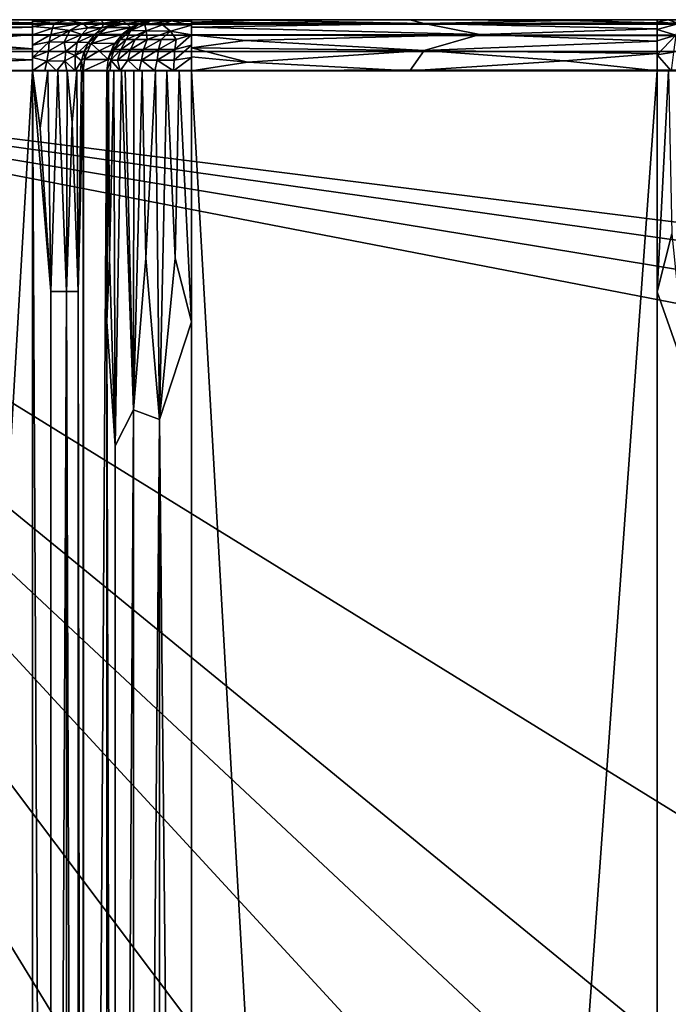
# Model space of a CAD drawing. Extents: x -613 to 613, y -237 to 224.
# Drawn here: x -577 to -539, y 166 to 224 of the extents above; entities that cross this region are included whole.
import ezdxf

# ---------------------------------------------------------------- set-up
doc = ezdxf.new("R2010")
doc.units = 0
doc.header["$MEASUREMENT"] = 0
doc.layers.get('0').update_dxf_attribs({"linetype": 'CONTINUOUS'})

msp = doc.modelspace()

# ---------------------------------------------------------------- linework, layer by layer
for points in [[(-229.932, 223.5, -3), (-602.295, 223.5, -8.007), (-609, 223.5, -3)], [(-576.249, 223.5, -8), (-602.295, 223.5, -8.007), (-229.932, 223.5, -3)], [(598.5, 223.5, -3), (-599.549, 223.5, -3), (-595, 223.257, -1.817)], [(-595, 223.257, -1.817), (595, 223.257, -1.817), (598.5, 223.5, -3)], [(-576.249, 223.5, -8), (-581.868, 223.45, -8.553), (-589.893, 223.489, -7.998)], [(-581.868, 223.45, -8.553), (-576.249, 223.323, -9.026), (-589.545, 223.276, -9.131)], [(-576.249, 223.323, -9.026), (-581.868, 223.45, -8.553), (-576.249, 223.5, -8)], [(-576.249, 223.5, -8), (-568.438, 223.5, -8.254), (-575.711, 223.5, -8.024)], [(-568.438, 223.5, -8.254), (-576.249, 223.5, -8), (-229.932, 223.5, -3)], [(-576.249, 223.398, -8.776), (-575.711, 223.5, -8.024), (-574.185, 223.47, -8.795)], [(-575.711, 223.5, -8.024), (-576.249, 223.398, -8.776), (-576.249, 223.5, -8)], [(-574.185, 223.47, -8.795), (-574.962, 223.289, -9.257), (-576.249, 223.398, -8.776)], [(-574.185, 223.47, -8.795), (-575.711, 223.5, -8.024), (-574.66, 223.501, -8.214)], [(-575.711, 223.5, -8.024), (-575.181, 223.5, -8.095), (-574.66, 223.501, -8.214)], [(-575.181, 223.5, -8.095), (-575.711, 223.5, -8.024), (-568.438, 223.5, -8.254)], [(-568.438, 223.5, -8.254), (-574.661, 223.5, -8.214), (-575.181, 223.5, -8.095)], [(-573.301, 223.292, -10.057), (-574.962, 223.289, -9.257), (-574.185, 223.47, -8.795)], [(-574.118, 223.5, -8.39), (-574.661, 223.5, -8.214), (-568.438, 223.5, -8.254)], [(-574.66, 223.501, -8.214), (-573.033, 223.498, -8.932), (-574.185, 223.47, -8.795)], [(-573.033, 223.498, -8.932), (-574.66, 223.501, -8.214), (-573.691, 223.5, -8.571)], [(-573.691, 223.5, -8.571), (-574.66, 223.501, -8.214), (-574.118, 223.5, -8.39)], [(-572.22, 223.473, -10.139), (-574.185, 223.47, -8.795), (-572.642, 223.5, -9.205)], [(-572.642, 223.5, -9.205), (-574.185, 223.47, -8.795), (-573.033, 223.498, -8.932)], [(-572.22, 223.473, -10.139), (-573.301, 223.292, -10.057), (-574.185, 223.47, -8.795)], [(-573.69, 223.5, -8.571), (-574.118, 223.5, -8.39), (-568.438, 223.5, -8.254)], [(-573.69, 223.5, -8.571), (-568.438, 223.5, -8.254), (-573.033, 223.5, -8.931)], [(-572.048, 223.292, -11.431), (-573.301, 223.292, -10.057), (-572.22, 223.473, -10.139)], [(-573.033, 223.5, -8.931), (-568.438, 223.5, -8.254), (-572.642, 223.5, -9.205)], [(-568.438, 223.5, -8.254), (-572.195, 223.5, -9.576), (-572.642, 223.5, -9.205)], [(-572.22, 223.473, -10.139), (-572.642, 223.5, -9.205), (-572.195, 223.5, -9.576)], [(-571.103, 223.502, -10.915), (-571.14, 223.474, -11.682), (-572.22, 223.473, -10.139)], [(-571.103, 223.502, -10.915), (-572.22, 223.473, -10.139), (-571.359, 223.498, -10.519)], [(-572.195, 223.5, -9.576), (-571.786, 223.5, -9.989), (-572.22, 223.473, -10.139)], [(-572.22, 223.473, -10.139), (-571.786, 223.5, -9.989), (-571.359, 223.498, -10.519)], [(-572.22, 223.473, -10.139), (-571.14, 223.474, -11.682), (-572.048, 223.292, -11.431)], [(-568.438, 223.5, -8.254), (-571.786, 223.5, -9.989), (-572.195, 223.5, -9.576)], [(-571.083, 223.379, -13.548), (-572.048, 223.292, -11.431), (-571.14, 223.474, -11.682)], [(-570.714, 223.276, -21.483), (-571.859, 223.043, -13.616), (-570.969, 223.42, -13.538)], [(-568.438, 223.5, -8.254), (-566.119, 223.5, -13.381), (-571.786, 223.5, -9.989)], [(-571.419, 223.5, -10.44), (-571.786, 223.5, -9.989), (-566.119, 223.5, -13.381)], [(-566.119, 223.5, -13.381), (-571.153, 223.5, -10.828), (-571.419, 223.5, -10.44)], [(-566.119, 223.5, -13.381), (-570.821, 223.5, -11.441), (-571.153, 223.5, -10.828)], [(-570.459, 223.5, -12.422), (-571.14, 223.474, -11.682), (-571.103, 223.502, -10.915)], [(-570.459, 223.5, -12.422), (-570.342, 223.5, -12.943), (-571.14, 223.474, -11.682)], [(-571.14, 223.474, -11.682), (-570.342, 223.5, -12.943), (-571.083, 223.379, -13.548)], [(-571.103, 223.502, -10.915), (-570.821, 223.5, -11.441), (-570.647, 223.5, -11.846)], [(-570.459, 223.5, -12.422), (-571.103, 223.502, -10.915), (-570.647, 223.5, -11.846)], [(-571.083, 223.379, -13.548), (-570.342, 223.5, -12.943), (-570.272, 223.5, -13.477)], [(-569.516, 223.434, -29.348), (-570.969, 223.42, -13.538), (-570.272, 223.5, -13.477)], [(-569.516, 223.434, -29.348), (-570.714, 223.276, -21.483), (-570.969, 223.42, -13.538)], [(-566.119, 223.5, -13.381), (-570.647, 223.5, -11.846), (-570.821, 223.5, -11.441)], [(-569.516, 223.434, -29.348), (-570.463, 223.05, -29.431), (-570.714, 223.276, -21.483)], [(-566.119, 223.5, -13.381), (-570.459, 223.5, -12.422), (-570.647, 223.5, -11.846)], [(-570.459, 223.5, -12.422), (-566.119, 223.5, -13.381), (-570.342, 223.5, -12.943)], [(-570.382, 223.098, -29.424), (-569.662, 223.398, -29.361), (-569.309, 223.428, -30.312)], [(-570.382, 223.098, -29.424), (-569.309, 223.428, -30.312), (-570.062, 223.204, -30.046)], [(-570.272, 223.5, -13.478), (-570.342, 223.5, -12.943), (-566.119, 223.5, -13.381)], [(-570.272, 223.5, -13.478), (-566.119, 223.5, -13.381), (-568.888, 223.5, -29.293)], [(-568.888, 223.5, -29.293), (-569.516, 223.434, -29.348), (-570.272, 223.5, -13.477)], [(-569.637, 223.21, -30.968), (-570.062, 223.204, -30.046), (-569.309, 223.428, -30.312)], [(-569.662, 223.398, -29.361), (-568.888, 223.5, -29.293), (-568.986, 223.488, -30.123)], [(-569.662, 223.398, -29.361), (-568.986, 223.488, -30.123), (-569.309, 223.428, -30.312)], [(-569.637, 223.21, -30.968), (-569.309, 223.428, -30.312), (-568.082, 223.43, -31.526)], [(-569.637, 223.21, -30.968), (-568.082, 223.43, -31.526), (-568.613, 223.207, -31.951)], [(-568.082, 223.43, -31.526), (-569.309, 223.428, -30.312), (-568.986, 223.488, -30.123)], [(-568.986, 223.488, -30.123), (-568.535, 223.502, -30.27), (-568.247, 223.5, -30.593)], [(-568.697, 223.5, -29.99), (-568.535, 223.502, -30.27), (-568.986, 223.488, -30.123)], [(-568.697, 223.5, -29.99), (-568.986, 223.488, -30.123), (-568.888, 223.5, -29.293)], [(-568.986, 223.488, -30.123), (-568.247, 223.5, -30.593), (-567.478, 223.488, -31.369)], [(-568.082, 223.43, -31.526), (-568.986, 223.488, -30.123), (-567.478, 223.488, -31.369)], [(-568.888, 223.5, -29.293), (-566.119, 223.5, -13.381), (-491.619, 223.5, -28.646)], [(-539.564, 223.5, -31.119), (-568.888, 223.5, -29.293), (-491.619, 223.5, -28.646)], [(-539.564, 223.5, -31.119), (-567.564, 223.5, -31.008), (-568.888, 223.5, -29.293)], [(-568.888, 223.5, -29.293), (-567.564, 223.5, -31.008), (-568.697, 223.5, -29.99)], [(-567.564, 223.5, -31.008), (-568.535, 223.5, -30.269), (-568.697, 223.5, -29.99)], [(-566.896, 223.186, -32.518), (-568.613, 223.207, -31.951), (-568.082, 223.43, -31.526)], [(-568.535, 223.5, -30.269), (-567.564, 223.5, -31.008), (-568.247, 223.5, -30.593)], [(-566.119, 223.5, -13.381), (-568.438, 223.5, -8.254), (-229.932, 223.5, -3)], [(-568.247, 223.5, -30.593), (-567.564, 223.5, -31.008), (-567.478, 223.488, -31.369)], [(-568.082, 223.43, -31.526), (-567.478, 223.488, -31.369), (-566.896, 223.403, -31.879)], [(-566.896, 223.186, -32.518), (-568.082, 223.43, -31.526), (-566.896, 223.403, -31.879)], [(-567.251, 223.5, -31.087), (-567.564, 223.5, -31.008), (-539.564, 223.5, -31.119)], [(-567.564, 223.5, -31.008), (-567.251, 223.5, -31.087), (-567.478, 223.488, -31.369)], [(-567.478, 223.488, -31.369), (-567.251, 223.5, -31.087), (-566.896, 223.5, -31.119)], [(-566.896, 223.403, -31.879), (-567.478, 223.488, -31.369), (-566.896, 223.5, -31.119)], [(-539.564, 223.5, -31.119), (-566.896, 223.5, -31.119), (-567.251, 223.5, -31.087)], [(-566.896, 223.348, -32.081), (-566.896, 223.5, -31.119), (-563.245, 223.468, -31.601)], [(-554.083, 223.491, -31.117), (-563.245, 223.468, -31.601), (-566.896, 223.5, -31.119)], [(-553.23, 223.277, -32.253), (-566.896, 223.348, -32.081), (-563.245, 223.468, -31.601)], [(-491.619, 223.5, -28.646), (-566.119, 223.5, -13.381), (-229.932, 223.5, -3)], [(-554.083, 223.491, -31.117), (-553.23, 223.277, -32.253), (-563.245, 223.468, -31.601)], [(-544.846, 223.452, -31.671), (-554.083, 223.491, -31.117), (-539.564, 223.5, -31.119)], [(-544.846, 223.452, -31.671), (-553.23, 223.277, -32.253), (-554.083, 223.491, -31.117)], [(-544.846, 223.452, -31.671), (-539.565, 223.32, -32.141), (-553.23, 223.277, -32.253)], [(-539.565, 223.32, -32.141), (-544.846, 223.452, -31.671), (-539.564, 223.5, -31.119)], [(-538.902, 223.5, -31.146), (-539.564, 223.5, -31.119), (-491.619, 223.5, -28.646)], [(-539.564, 223.5, -31.119), (-538.903, 223.5, -31.146), (-539.564, 223.353, -32.046)], [(-538.279, 223.275, -32.379), (-539.564, 223.353, -32.046), (-538.903, 223.5, -31.146)], [(-538.279, 223.275, -32.379), (-538.903, 223.5, -31.146), (-538.25, 223.5, -31.227)], [(595.001, 222.6, -0.858), (-595, 223.257, -1.817), (-595.001, 222.6, -0.858)], [(595.001, 222.6, -0.858), (595, 223.257, -1.817), (-595, 223.257, -1.817)], [(-589.749, 222.64, -10.098), (-589.545, 223.276, -9.131), (-576.249, 223.055, -9.58)], [(-576.249, 223.055, -9.58), (-576.249, 222.622, -10.118), (-589.749, 222.64, -10.098)], [(-589.545, 223.276, -9.131), (-576.249, 223.323, -9.026), (-576.249, 223.055, -9.58)], [(-576.249, 223.098, -9.5), (-576.249, 223.398, -8.776), (-574.962, 223.289, -9.257)], [(-576.249, 223.098, -9.5), (-574.962, 223.289, -9.257), (-575.066, 223.011, -9.787)], [(-575.066, 223.011, -9.787), (-576.249, 222.621, -10.121), (-576.249, 223.098, -9.5)], [(-575.066, 223.011, -9.787), (-575.17, 222.64, -10.239), (-576.249, 222.621, -10.121)], [(-574.046, 222.858, -10.518), (-574.388, 222.174, -11.023), (-575.266, 222.197, -10.602)], [(-574.046, 222.858, -10.518), (-575.266, 222.197, -10.602), (-575.17, 222.64, -10.239)], [(-574.046, 222.858, -10.518), (-575.17, 222.64, -10.239), (-575.066, 223.011, -9.787)], [(-573.301, 223.292, -10.057), (-574.046, 222.858, -10.518), (-575.066, 223.011, -9.787)], [(-573.301, 223.292, -10.057), (-575.066, 223.011, -9.787), (-574.962, 223.289, -9.257)], [(-573.335, 222.633, -11.395), (-574.388, 222.174, -11.023), (-574.046, 222.858, -10.518)], [(-573.301, 223.292, -10.057), (-572.984, 223.017, -11.071), (-574.046, 222.858, -10.518)], [(-572.984, 223.017, -11.071), (-573.335, 222.633, -11.395), (-574.046, 222.858, -10.518)], [(-572.162, 223.019, -12.415), (-572.589, 222.64, -12.62), (-573.335, 222.633, -11.395)], [(-572.162, 223.019, -12.415), (-573.335, 222.633, -11.395), (-572.984, 223.017, -11.071)], [(-572.048, 223.292, -11.431), (-572.984, 223.017, -11.071), (-573.301, 223.292, -10.057)], [(-572.048, 223.292, -11.431), (-572.162, 223.019, -12.415), (-572.984, 223.017, -11.071)], [(-571.766, 223.098, -13.608), (-572.385, 222.621, -13.662), (-572.589, 222.64, -12.62)], [(-571.766, 223.098, -13.608), (-572.589, 222.64, -12.62), (-572.162, 223.019, -12.415)], [(-570.463, 223.05, -29.431), (-570.998, 222.623, -29.478), (-572.359, 222.645, -13.66)], [(-570.463, 223.05, -29.431), (-572.359, 222.645, -13.66), (-571.859, 223.043, -13.616)], [(-571.083, 223.379, -13.548), (-572.162, 223.019, -12.415), (-572.048, 223.292, -11.431)], [(-571.083, 223.379, -13.548), (-571.766, 223.098, -13.608), (-572.162, 223.019, -12.415)], [(-571.859, 223.043, -13.616), (-570.714, 223.276, -21.483), (-570.463, 223.05, -29.431)], [(-571.093, 222.335, -30.348), (-570.462, 222.874, -30.577), (-570.746, 222.335, -31.192)], [(-571.001, 222.621, -29.478), (-570.462, 222.874, -30.577), (-571.093, 222.335, -30.348)], [(-570.062, 223.204, -30.046), (-570.462, 222.874, -30.577), (-571.001, 222.621, -29.478)], [(-570.062, 223.204, -30.046), (-571.001, 222.621, -29.478), (-570.382, 223.098, -29.424)], [(-570.746, 222.335, -31.192), (-570.462, 222.874, -30.577), (-569.569, 222.846, -31.949)], [(-570.746, 222.335, -31.192), (-569.569, 222.846, -31.949), (-570.21, 222.335, -31.971)], [(-570.462, 222.874, -30.577), (-569.637, 223.21, -30.968), (-569.569, 222.846, -31.949)], [(-570.462, 222.874, -30.577), (-570.062, 223.204, -30.046), (-569.637, 223.21, -30.968)], [(-570.21, 222.335, -31.971), (-569.569, 222.846, -31.949), (-569.51, 222.335, -32.625)], [(-569.569, 222.846, -31.949), (-569.637, 223.21, -30.968), (-568.613, 223.207, -31.951)], [(-569.569, 222.846, -31.949), (-568.613, 223.207, -31.951), (-568.132, 222.837, -32.82)], [(-569.51, 222.335, -32.625), (-569.569, 222.846, -31.949), (-568.132, 222.837, -32.82)], [(-569.51, 222.335, -32.625), (-568.132, 222.837, -32.82), (-568.691, 222.335, -33.106)], [(-568.691, 222.335, -33.106), (-568.132, 222.837, -32.82), (-567.799, 222.335, -33.397)], [(-568.132, 222.837, -32.82), (-568.613, 223.207, -31.951), (-566.896, 223.186, -32.518)], [(-566.896, 223.186, -32.518), (-566.896, 222.621, -33.24), (-568.132, 222.837, -32.82)], [(-567.799, 222.335, -33.397), (-568.132, 222.837, -32.82), (-566.896, 222.621, -33.24)], [(-566.896, 223.068, -32.683), (-566.896, 223.348, -32.081), (-553.23, 223.277, -32.253)], [(-553.23, 223.277, -32.253), (-549.976, 222.64, -33.224), (-566.896, 223.068, -32.683)], [(-549.976, 222.64, -33.224), (-566.896, 222.62, -33.244), (-566.896, 223.068, -32.683)], [(-553.23, 223.277, -32.253), (-539.565, 223.32, -32.141), (-539.564, 222.963, -32.837)], [(-549.976, 222.64, -33.224), (-553.23, 223.277, -32.253), (-539.564, 222.963, -32.837)], [(-539.564, 222.233, -33.572), (-549.976, 222.64, -33.224), (-539.564, 222.963, -32.837)], [(-539.564, 222.927, -32.882), (-539.564, 223.353, -32.046), (-538.279, 223.275, -32.379)], [(-538.467, 222.599, -33.365), (-539.564, 222.927, -32.882), (-538.279, 223.275, -32.379)], [(-539.564, 222.263, -33.546), (-539.564, 222.927, -32.882), (-538.467, 222.599, -33.365)], [(595, 221.634, -0.223), (-595.001, 222.6, -0.858), (-595, 221.634, -0.223)], [(595, 221.634, -0.223), (595.001, 222.6, -0.858), (-595.001, 222.6, -0.858)], [(-589.749, 222.64, -10.098), (-576.249, 222.622, -10.118), (-581.253, 222.205, -10.47)], [(-576.249, 222.622, -10.118), (-576.249, 221.782, -10.716), (-581.253, 222.205, -10.47)], [(-576.249, 222, -10.598), (-576.249, 222.621, -10.121), (-575.17, 222.64, -10.239)], [(-576.249, 222, -10.598), (-575.17, 222.64, -10.239), (-575.266, 222.197, -10.602)], [(-573.335, 222.633, -11.395), (-573.623, 222.163, -11.658), (-574.388, 222.174, -11.023)], [(-572.589, 222.64, -12.62), (-572.938, 222.181, -12.778), (-573.623, 222.163, -11.658)], [(-572.589, 222.64, -12.62), (-573.623, 222.163, -11.658), (-573.335, 222.633, -11.395)], [(-572.938, 222.181, -12.778), (-572.589, 222.64, -12.62), (-572.385, 222.621, -13.662)], [(-572.938, 222.181, -12.778), (-572.385, 222.621, -13.662), (-572.86, 222, -13.704)], [(-572.797, 222.106, -13.698), (-572.359, 222.645, -13.66), (-570.998, 222.623, -29.478)], [(-572.797, 222.106, -13.698), (-570.998, 222.623, -29.478), (-571.398, 222.13, -29.513)], [(-571.093, 222.335, -30.348), (-571.476, 222, -29.519), (-571.001, 222.621, -29.478)], [(-571.476, 222, -29.519), (-571.093, 222.335, -30.348), (-571.434, 221.746, -30.448)], [(-571.434, 221.746, -30.448), (-571.093, 222.335, -30.348), (-570.746, 222.335, -31.192)], [(-571.434, 221.746, -30.448), (-570.746, 222.335, -31.192), (-571.06, 221.746, -31.361)], [(-571.06, 221.746, -31.361), (-570.746, 222.335, -31.192), (-570.21, 222.335, -31.971)], [(-571.06, 221.746, -31.361), (-570.21, 222.335, -31.971), (-570.48, 221.746, -32.203)], [(-570.48, 221.746, -32.203), (-570.21, 222.335, -31.971), (-569.51, 222.335, -32.625)], [(-570.48, 221.746, -32.203), (-569.51, 222.335, -32.625), (-569.722, 221.746, -32.91)], [(-569.722, 221.746, -32.91), (-569.51, 222.335, -32.625), (-568.691, 222.335, -33.106)], [(-569.722, 221.746, -32.91), (-568.691, 222.335, -33.106), (-568.837, 221.746, -33.431)], [(-568.837, 221.746, -33.431), (-568.691, 222.335, -33.106), (-567.799, 222.335, -33.397)], [(-568.837, 221.746, -33.431), (-567.799, 222.335, -33.397), (-567.873, 221.746, -33.746)], [(-566.896, 222.621, -33.24), (-566.896, 222, -33.717), (-567.873, 221.746, -33.746)], [(-566.896, 222.621, -33.24), (-567.873, 221.746, -33.746), (-567.799, 222.335, -33.397)], [(-563.741, 222.276, -33.545), (-566.896, 222.62, -33.244), (-549.976, 222.64, -33.224)], [(-566.896, 221.845, -33.807), (-566.896, 222.62, -33.244), (-563.741, 222.276, -33.545)], [(-553.23, 221.683, -33.876), (-566.896, 221.845, -33.807), (-563.741, 222.276, -33.545)], [(-549.976, 222.64, -33.224), (-553.23, 221.683, -33.876), (-563.741, 222.276, -33.545)], [(-553.23, 221.683, -33.876), (-549.976, 222.64, -33.224), (-539.564, 222.233, -33.572)], [(-539.564, 221.427, -33.972), (-539.564, 222.263, -33.546), (-538.467, 222.599, -33.365)], [(-539.564, 221.427, -33.972), (-538.467, 222.599, -33.365), (-538.589, 221.591, -34.005)], [(-576.249, 221.134, -10.94), (-589.896, 220.498, -10.988), (-589.534, 221.679, -10.756)], [(-581.253, 222.205, -10.47), (-576.249, 221.782, -10.716), (-589.534, 221.679, -10.756)], [(-589.534, 221.679, -10.756), (-576.249, 221.782, -10.716), (-576.249, 221.134, -10.94)], [(-576.249, 221.276, -10.898), (-576.249, 222, -10.598), (-575.266, 222.197, -10.602)], [(-576.249, 221.276, -10.898), (-575.266, 222.197, -10.602), (-575.298, 221.66, -10.902)], [(-574.388, 222.174, -11.023), (-575.298, 221.66, -10.902), (-575.266, 222.197, -10.602)], [(-574.388, 222.174, -11.023), (-574.283, 221.63, -11.43), (-575.298, 221.66, -10.902)], [(-573.623, 222.163, -11.658), (-574.283, 221.63, -11.43), (-574.388, 222.174, -11.023)], [(-573.623, 222.163, -11.658), (-573.743, 221.404, -12.127), (-574.283, 221.63, -11.43)], [(-572.938, 222.181, -12.778), (-573.203, 221.653, -12.884), (-573.743, 221.404, -12.127)], [(-572.938, 222.181, -12.778), (-573.743, 221.404, -12.127), (-573.623, 222.163, -11.658)], [(-572.86, 222, -13.704), (-573.203, 221.653, -12.884), (-572.938, 222.181, -12.778)], [(-572.86, 222, -13.704), (-573.159, 221.276, -13.73), (-573.203, 221.653, -12.884)], [(-573.187, 221.168, -13.732), (-572.797, 222.106, -13.698), (-572.329, 221.677, -21.627)], [(-571.398, 222.13, -29.513), (-572.329, 221.677, -21.627), (-572.797, 222.106, -13.698)], [(-572.329, 221.677, -21.627), (-571.398, 222.13, -29.513), (-571.803, 221.165, -29.548)], [(-571.775, 221.276, -29.545), (-571.476, 222, -29.519), (-571.434, 221.746, -30.448)], [(-571.775, 221.276, -29.545), (-571.434, 221.746, -30.448), (-571.633, 221.118, -30.506)], [(-571.633, 221.118, -30.506), (-571.434, 221.746, -30.448), (-571.06, 221.746, -31.361)], [(-571.633, 221.118, -30.506), (-571.06, 221.746, -31.361), (-571.242, 221.118, -31.459)], [(-571.242, 221.118, -31.459), (-571.06, 221.746, -31.361), (-570.48, 221.746, -32.203)], [(-571.242, 221.118, -31.459), (-570.48, 221.746, -32.203), (-570.637, 221.118, -32.338)], [(-570.637, 221.118, -32.338), (-570.48, 221.746, -32.203), (-569.722, 221.746, -32.91)], [(-570.637, 221.118, -32.338), (-569.722, 221.746, -32.91), (-569.846, 221.118, -33.076)], [(-569.846, 221.118, -33.076), (-569.722, 221.746, -32.91), (-568.837, 221.746, -33.431)], [(-569.846, 221.118, -33.076), (-568.837, 221.746, -33.431), (-568.922, 221.118, -33.619)], [(-568.922, 221.118, -33.619), (-568.837, 221.746, -33.431), (-567.873, 221.746, -33.746)], [(-568.922, 221.118, -33.619), (-567.873, 221.746, -33.746), (-567.915, 221.118, -33.948)], [(-566.896, 222, -33.717), (-566.896, 221.276, -34.016), (-567.915, 221.118, -33.948)], [(-566.896, 222, -33.717), (-567.915, 221.118, -33.948), (-567.873, 221.746, -33.746)], [(-566.896, 221.845, -33.807), (-563.615, 221.004, -34.084), (-566.896, 221.317, -34.007)], [(-566.896, 221.845, -33.807), (-553.23, 221.683, -33.876), (-563.615, 221.004, -34.084)], [(-563.615, 221.004, -34.084), (-553.23, 221.683, -33.876), (-554.086, 220.499, -34.109)], [(-553.23, 221.683, -33.876), (-544.998, 221.076, -34.066), (-554.086, 220.499, -34.109)], [(-539.564, 222.233, -33.572), (-539.564, 221.516, -33.942), (-553.23, 221.683, -33.876)], [(-539.564, 221.516, -33.942), (-544.998, 221.076, -34.066), (-553.23, 221.683, -33.876)], [(595, 221.634, -0.223), (-595, 221.634, -0.223), (-599.551, 220.5, 0)], [(595, 221.634, -0.223), (-599.551, 220.5, 0), (609, 220.5, 0)], [(-576.249, 221.134, -10.94), (-576.249, 220.5, -11), (-589.896, 220.498, -10.988)], [(-575.298, 221.66, -10.902), (-575.4, 221.056, -11.054), (-576.249, 221.276, -10.898)], [(-576.249, 221.276, -10.898), (-575.4, 221.056, -11.054), (-576.249, 220.5, -11)], [(-574.283, 221.63, -11.43), (-575.4, 221.056, -11.054), (-575.298, 221.66, -10.902)], [(-574.283, 221.63, -11.43), (-574.331, 221.087, -11.6), (-575.4, 221.056, -11.054)], [(-573.743, 221.404, -12.127), (-574.331, 221.087, -11.6), (-574.283, 221.63, -11.43)], [(-573.743, 220.5, -12.351), (-574.331, 221.087, -11.6), (-573.743, 221.404, -12.127)], [(-573.203, 221.653, -12.884), (-573.368, 221.078, -12.946), (-573.743, 221.404, -12.127)], [(-573.743, 220.5, -12.351), (-573.743, 221.404, -12.127), (-573.368, 221.078, -12.946)], [(-573.368, 221.078, -12.946), (-573.203, 221.653, -12.884), (-573.159, 221.276, -13.73)], [(-573.159, 221.276, -13.73), (-573.26, 220.5, -13.739), (-573.368, 221.078, -12.946)], [(-571.803, 221.165, -29.548), (-573.26, 220.5, -13.739), (-573.187, 221.168, -13.732)], [(-571.877, 220.5, -29.554), (-573.26, 220.5, -13.739), (-571.803, 221.165, -29.548)], [(-572.329, 221.677, -21.627), (-571.803, 221.165, -29.548), (-573.187, 221.168, -13.732)], [(-571.775, 221.276, -29.545), (-571.633, 221.118, -30.506), (-571.877, 220.5, -29.554)], [(-571.633, 221.118, -30.506), (-571.674, 220.5, -30.677), (-571.877, 220.5, -29.554)], [(-571.633, 221.118, -30.506), (-571.089, 220.5, -31.867), (-571.674, 220.5, -30.677)], [(-571.633, 221.118, -30.506), (-571.242, 221.118, -31.459), (-571.089, 220.5, -31.867)], [(-571.089, 220.5, -31.867), (-571.242, 221.118, -31.459), (-570.637, 221.118, -32.338)], [(-571.089, 220.5, -31.867), (-570.637, 221.118, -32.338), (-569.973, 220.5, -33.082)], [(-570.637, 221.118, -32.338), (-569.846, 221.118, -33.076), (-569.973, 220.5, -33.082)], [(-569.846, 221.118, -33.076), (-569.048, 220.5, -33.632), (-569.973, 220.5, -33.082)], [(-569.846, 221.118, -33.076), (-568.922, 221.118, -33.619), (-569.048, 220.5, -33.632)], [(-568.922, 221.118, -33.619), (-567.967, 220.5, -34.024), (-569.048, 220.5, -33.632)], [(-567.967, 220.5, -34.024), (-568.922, 221.118, -33.619), (-567.915, 221.118, -33.948)], [(-567.967, 220.5, -34.024), (-567.915, 221.118, -33.948), (-566.896, 221.276, -34.016)], [(-566.896, 221.276, -34.016), (-566.896, 220.5, -34.119), (-567.967, 220.5, -34.024)], [(-566.896, 220.5, -34.119), (-566.896, 221.317, -34.007), (-563.615, 221.004, -34.084)], [(-539.564, 220.5, -34.119), (-544.998, 221.076, -34.066), (-539.564, 221.516, -33.942)], [(-539.564, 221.427, -33.972), (-538.589, 221.591, -34.005), (-538.743, 220.5, -34.186)], [(-539.564, 220.5, -34.119), (-539.564, 221.427, -33.972), (-538.743, 220.5, -34.186)], [(-575.515, 220.5, -11.091), (-576.249, 220.5, -11), (-575.4, 221.056, -11.054)], [(-574.825, 220.5, -11.359), (-575.515, 220.5, -11.091), (-575.4, 221.056, -11.054)], [(-574.825, 220.5, -11.359), (-575.4, 221.056, -11.054), (-574.331, 221.087, -11.6)], [(-574.222, 220.5, -11.788), (-574.825, 220.5, -11.359), (-574.331, 221.087, -11.6)], [(-573.743, 220.5, -12.351), (-574.222, 220.5, -11.788), (-574.331, 221.087, -11.6)], [(-573.415, 220.5, -13.015), (-573.743, 220.5, -12.351), (-573.368, 221.078, -12.946)], [(-573.26, 220.5, -13.739), (-573.415, 220.5, -13.015), (-573.368, 221.078, -12.946)], [(-554.086, 220.499, -34.109), (-566.896, 220.5, -34.119), (-563.615, 221.004, -34.084)], [(-539.564, 220.5, -34.119), (-554.086, 220.499, -34.109), (-544.998, 221.076, -34.066)], [(-483.637, 117.779), (-442.955, 117.798), (-609, 220.5)], [(-499.298, 117.713), (-483.637, 117.779), (-609, 220.5)], [(-513.513, 116.745), (-609, 220.5), (-526.493, 110.588)], [(-609, 220.5), (-607.344, -231.876), (-534.955, 99.526)], [(-526.493, 110.588), (-609, 220.5), (-534.955, 99.526)], [(-499.298, 117.713), (-609, 220.5), (-513.513, 116.745)], [(-609, 220.5), (-331.25, 166.7), (-329.517, 174.293)], [(-331.25, 166.7), (-609, 220.5), (-442.955, 117.798)], [(-324.661, 180.382), (-609, 220.5), (-329.517, 174.293)], [(-609, 220.5), (-324.661, 180.382), (-317.644, 183.761)], [(-317.644, 183.761), (-284.771, 220.5), (-609, 220.5)], [(-576.249, 220.5, -11), (-602, -222, -11), (-602, 220.5, -11)], [(-576.249, 220.5, -11), (-576.248, -86.592, -11), (-602, -222, -11)], [(-575.168, 12.97, -11.201), (-576.249, 220.5, -10.998), (-575.168, 207.53, -11.201)], [(-575.334, 220.5, -11.138), (-575.786, 217.134, -11.03), (-576.249, 220.5, -10.998)], [(-575.168, 207.53, -11.201), (-576.249, 220.5, -10.998), (-575.786, 217.134, -11.03)], [(-575.168, 12.97, -11.201), (-576.249, 0, -10.998), (-576.249, 220.5, -10.998)], [(-575.334, 220.5, -11.138), (-575.168, 207.53, -11.201), (-575.786, 217.134, -11.03)], [(-574.756, 220.5, -11.391), (-575.168, 207.53, -11.201), (-575.334, 220.5, -11.138)], [(-575.168, 207.53, -11.201), (-574.756, 220.5, -11.391), (-574.233, 207.529, -11.779)], [(-574.233, 207.529, -11.779), (-574.756, 220.5, -11.391), (-574.213, 220.5, -11.795)], [(-573.91, 217.459, -12.111), (-574.233, 207.529, -11.779), (-574.213, 220.5, -11.795)], [(-573.644, 220.5, -12.502), (-573.91, 217.459, -12.111), (-574.213, 220.5, -11.795)], [(-573.567, 207.531, -12.656), (-573.91, 217.459, -12.111), (-573.644, 220.5, -12.502)], [(-573.567, 207.531, -12.656), (-573.644, 220.5, -12.502), (-573.362, 220.5, -13.152)], [(-573.26, 9.583, -13.739), (-573.567, 207.531, -12.656), (-573.254, 220.5, -13.737)], [(-573.254, 220.5, -13.737), (-573.567, 207.531, -12.656), (-573.362, 220.5, -13.152)], [(-571.877, 220.5, -29.554), (-571.877, 0, -29.554), (-573.26, 0, -13.739)], [(-573.26, 220.5, -13.739), (-571.877, 220.5, -29.554), (-573.26, 0, -13.739)], [(-571.877, 220.5, -29.554), (-571.775, 220.5, -30.233), (-571.876, 205.769, -29.554)], [(-571.715, 209.475, -30.451), (-571.876, 205.769, -29.554), (-571.775, 220.5, -30.233)], [(-571.715, 209.475, -30.451), (-571.775, 220.5, -30.233), (-571.47, 220.5, -31.157)], [(-571.715, 209.475, -30.451), (-571.47, 220.5, -31.157), (-571.393, 198.452, -31.303)], [(-571.393, 198.452, -31.303), (-571.47, 220.5, -31.157), (-571.022, 220.5, -31.97)], [(-570.317, 200.576, -32.764), (-571.393, 198.452, -31.303), (-571.022, 220.5, -31.97)], [(-570.317, 200.576, -32.764), (-571.022, 220.5, -31.97), (-570.788, 220.5, -32.265)], [(-570.788, 220.5, -32.265), (-570.281, 220.5, -32.797), (-570.317, 200.576, -32.764)], [(-570.317, 200.576, -32.764), (-570.281, 220.5, -32.797), (-569.802, 220.5, -33.195)], [(-569.593, 209.477, -33.329), (-570.317, 200.576, -32.764), (-569.802, 220.5, -33.195)], [(-569.802, 220.5, -33.195), (-569.021, 220.5, -33.651), (-569.593, 209.477, -33.329)], [(-568.777, 200.009, -33.751), (-569.593, 209.477, -33.329), (-569.021, 220.5, -33.651)], [(-569.021, 220.5, -33.651), (-568.341, 220.5, -33.907), (-568.777, 200.009, -33.751)], [(-567.854, 209.475, -34.026), (-568.777, 200.009, -33.751), (-568.341, 220.5, -33.907)], [(-568.341, 220.5, -33.907), (-567.619, 220.5, -34.072), (-567.854, 209.475, -34.026)], [(-567.854, 209.475, -34.026), (-567.619, 220.5, -34.072), (-566.896, 205.737, -34.118)], [(-566.896, 220.5, -34.119), (-566.896, 205.737, -34.118), (-567.619, 220.5, -34.072)], [(-566.896, -66.036, -34.119), (-566.896, 220.5, -34.119), (-554.842, 8.011, -34.119)], [(-566.896, 220.5, -34.119), (-539.564, 220.5, -34.119), (-554.842, 8.011, -34.119)], [(-539.564, 220.5, -34.119), (-539.564, -10.174, -34.119), (-554.842, 8.011, -34.119)], [(-539.564, 220.5, -34.119), (-538.887, 220.5, -34.161), (-539.565, 207.51, -34.12)], [(-539.565, 207.51, -34.12), (-538.887, 220.5, -34.161), (-538.699, 210.913, -34.194)], [(-574.233, 207.529, -11.779), (-573.91, 217.459, -12.111), (-573.567, 207.531, -12.656)], [(-537.86, 202.666, -34.419), (-539.565, 207.51, -34.12), (-538.699, 210.913, -34.194)], [(-571.715, 209.475, -30.451), (-571.393, 198.452, -31.303), (-571.876, 205.769, -29.554)], [(-568.777, 200.009, -33.751), (-570.317, 200.576, -32.764), (-569.593, 209.477, -33.329)], [(-568.777, 200.009, -33.751), (-567.854, 209.475, -34.026), (-566.896, 205.737, -34.118)], [(-575.168, 12.97, -11.201), (-575.168, 207.53, -11.201), (-574.233, 207.529, -11.779)], [(-575.168, 12.97, -11.201), (-574.233, 207.529, -11.779), (-574.231, 4.476, -11.777)], [(-574.233, 207.529, -11.779), (-573.567, 207.531, -12.656), (-573.564, 7.043, -12.659)], [(-574.231, 4.476, -11.777), (-574.233, 207.529, -11.779), (-573.564, 7.043, -12.659)], [(-573.567, 207.531, -12.656), (-573.26, 9.583, -13.739), (-573.564, 7.043, -12.659)], [(-539.565, 207.51, -34.12), (-537.86, 202.666, -34.419), (-539.564, 14.226, -34.119)], [(-571.393, 22.048, -31.303), (-571.877, 16.33, -29.554), (-571.876, 205.769, -29.554)], [(-571.393, 198.452, -31.303), (-571.393, 22.048, -31.303), (-571.876, 205.769, -29.554)], [(-568.777, 200.009, -33.751), (-566.896, 205.737, -34.118), (-566.896, 16.334, -34.119)], [(-537.859, 19.174, -34.418), (-539.564, 14.226, -34.119), (-537.86, 202.666, -34.419)], [(-571.393, 22.048, -31.303), (-570.317, 200.576, -32.764), (-570.318, 22.05, -32.764)], [(-571.393, 198.452, -31.303), (-570.317, 200.576, -32.764), (-571.393, 22.048, -31.303)], [(-570.317, 200.576, -32.764), (-568.777, 200.009, -33.751), (-570.318, 22.05, -32.764)], [(-570.318, 22.05, -32.764), (-568.777, 200.009, -33.751), (-568.778, 22.05, -33.751)], [(-566.896, 16.334, -34.119), (-568.778, 22.05, -33.751), (-568.777, 200.009, -33.751)]]:
    msp.add_3dface(points)

doc.saveas('drawing.dxf')
